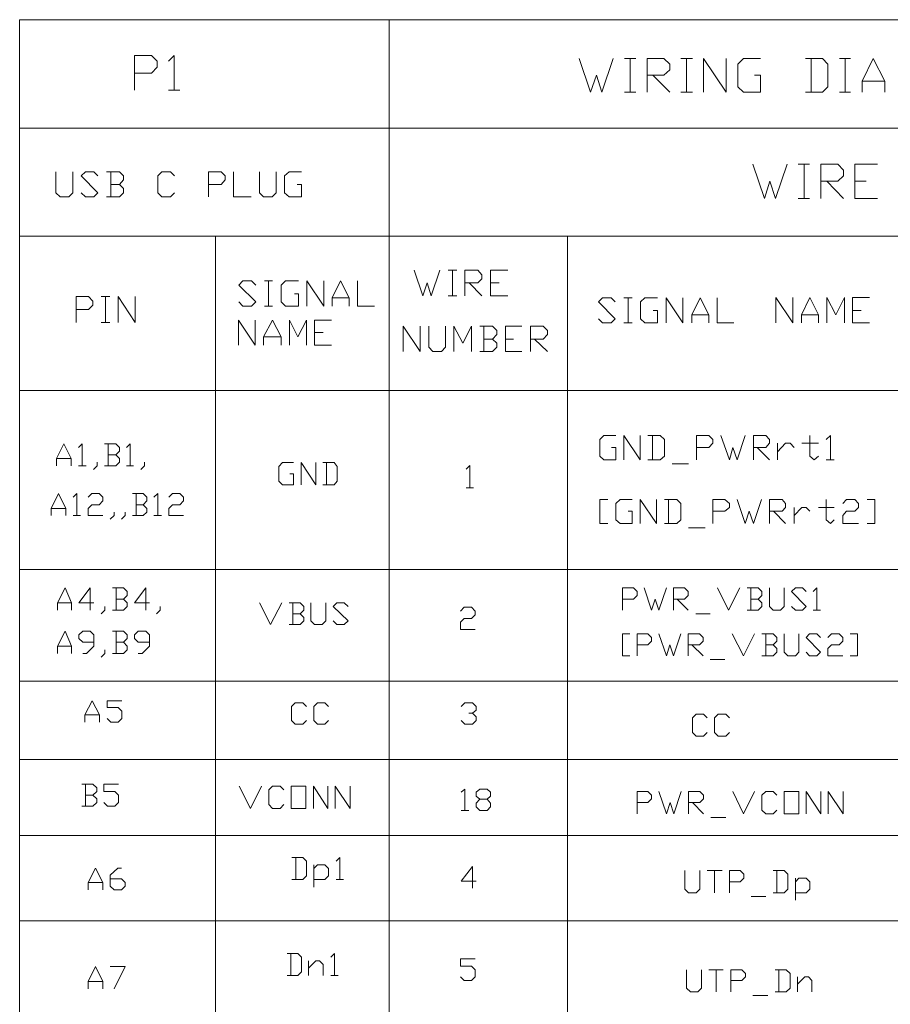
# Model space of a CAD drawing. Units: millimetres. Extents: x 19.1 to 37.4, y -12.8 to -0.1.
# Drawn here: x 33.1 to 35.2, y -7.5 to -5.1 of the extents above; entities that cross this region are included whole.
import ezdxf

# ---------------------------------------------------------------- set-up
doc = ezdxf.new("R2010")
doc.units = ezdxf.units.MM
doc.header["$MEASUREMENT"] = 0
doc.layers.get('0').update_dxf_attribs({"linetype": 'CONTINUOUS'})

msp = doc.modelspace()

# ---------------------------------------------------------------- linework, layer by layer
at = {"color": 7, "linetype": 'Continuous', "lineweight": 20, "true_color": 0x000007}
for points in [[(33.1005, -5.0801), (33.1005, -10.0083), (33.1005, -10.0083)], [(33.1005, -5.0801), (37.1919, -5.0801), (37.1919, -5.0801)], [(34.006, -5.0801), (34.006, -10.0083), (34.006, -10.0083)], [(33.3822, -5.2527), (33.3822, -5.1679), (33.4236, -5.1679), (33.4377, -5.182), (33.4377, -5.1962), (33.4236, -5.2113), (33.3822, -5.2113)], [(33.465, -5.182), (33.4791, -5.1679), (33.4791, -5.2527)], [(34.4714, -5.175), (34.4997, -5.2577), (34.5138, -5.2163), (34.5269, -5.2577), (34.5552, -5.175)], [(34.5824, -5.175), (34.6107, -5.175), (34.6107, -5.175)], [(34.5966, -5.175), (34.5966, -5.2577), (34.5966, -5.2577)], [(34.638, -5.2577), (34.638, -5.175), (34.6794, -5.175), (34.6935, -5.1891), (34.6935, -5.2032), (34.6794, -5.2163), (34.638, -5.2163)], [(34.7207, -5.175), (34.749, -5.175), (34.749, -5.175)], [(34.7349, -5.175), (34.7349, -5.2577), (34.7349, -5.2577)], [(34.7763, -5.2577), (34.7763, -5.175), (34.8318, -5.2577), (34.8318, -5.175)], [(34.9014, -5.2163), (34.9156, -5.2163), (34.9156, -5.2577), (34.8742, -5.2577), (34.8601, -5.2446), (34.8601, -5.1891), (34.8742, -5.175), (34.9156, -5.175)], [(35.0266, -5.2577), (35.068, -5.2577), (35.0811, -5.2446), (35.0811, -5.1891), (35.068, -5.175), (35.0266, -5.175)], [(35.0397, -5.175), (35.0397, -5.2577), (35.0397, -5.2577)], [(35.1094, -5.175), (35.1366, -5.175), (35.1366, -5.175)], [(35.1235, -5.175), (35.1235, -5.2577), (35.1235, -5.2577)], [(35.1649, -5.2577), (35.1649, -5.2305), (35.1922, -5.175), (35.2204, -5.2305), (35.2204, -5.2577)], [(34.6521, -5.2163), (34.6935, -5.2577), (34.6935, -5.2577)], [(35.1649, -5.2305), (35.2204, -5.2305), (35.2204, -5.2305)], [(33.465, -5.2527), (33.4932, -5.2527), (33.4932, -5.2527)], [(34.5824, -5.2577), (34.6107, -5.2577), (34.6107, -5.2577)], [(34.7207, -5.2577), (34.749, -5.2577), (34.749, -5.2577)], [(35.1094, -5.2577), (35.1366, -5.2577), (35.1366, -5.2577)], [(33.5558, -5.3455), (37.1919, -5.3455), (33.1005, -5.3455)], [(34.8974, -5.4343), (34.9257, -5.5181), (34.9388, -5.4757), (34.9529, -5.5181), (34.9812, -5.4343)], [(35.0084, -5.4343), (35.0357, -5.4343), (35.0357, -5.4343)], [(35.0226, -5.4343), (35.0226, -5.5181), (35.0226, -5.5181)], [(35.064, -5.5181), (35.064, -5.4343), (35.1054, -5.4343), (35.1195, -5.4485), (35.1195, -5.4626), (35.1054, -5.4757), (35.064, -5.4757)], [(35.1467, -5.5181), (35.1467, -5.4343), (35.2023, -5.4343)], [(33.1894, -5.4525), (33.1894, -5.504), (33.1995, -5.5141), (33.2207, -5.5141), (33.2308, -5.504), (33.2308, -5.4525)], [(33.251, -5.504), (33.2621, -5.5141), (33.2822, -5.5141), (33.2923, -5.504), (33.251, -5.4626), (33.2621, -5.4525), (33.2822, -5.4525), (33.2923, -5.4626)], [(33.3448, -5.4838), (33.3549, -5.4727), (33.3549, -5.4626), (33.3448, -5.4525), (33.3135, -5.4525)], [(33.3236, -5.4525), (33.3236, -5.5141), (33.3236, -5.5141)], [(33.4801, -5.504), (33.47, -5.5141), (33.4488, -5.5141), (33.4387, -5.504), (33.4387, -5.4626), (33.4488, -5.4525), (33.47, -5.4525), (33.4801, -5.4626)], [(33.5629, -5.5141), (33.5629, -5.4525), (33.5942, -5.4525), (33.6043, -5.4626), (33.6043, -5.4727), (33.5942, -5.4838), (33.5629, -5.4838)], [(33.6245, -5.4525), (33.6245, -5.5141), (33.6679, -5.5141)], [(33.6881, -5.4525), (33.6881, -5.504), (33.6982, -5.5141), (33.7194, -5.5141), (33.7294, -5.504), (33.7294, -5.4525)], [(33.7809, -5.4838), (33.791, -5.4838), (33.791, -5.5141), (33.7607, -5.5141), (33.7496, -5.504), (33.7496, -5.4626), (33.7607, -5.4525), (33.791, -5.4525)], [(33.3135, -5.5141), (33.3448, -5.5141), (33.3549, -5.504), (33.3549, -5.4939), (33.3448, -5.4838), (33.3236, -5.4838)], [(35.0781, -5.4757), (35.1195, -5.5181), (35.1195, -5.5181)], [(35.1467, -5.4757), (35.175, -5.4757), (35.175, -5.4757)], [(35.0084, -5.5181), (35.0357, -5.5181), (35.0357, -5.5181)], [(35.1467, -5.5181), (35.2023, -5.5181), (35.2023, -5.5181)], [(33.1005, -5.6099), (37.1919, -5.6099), (37.1919, -5.6099)], [(33.58, -5.6099), (33.58, -10.0083), (33.58, -10.0083)], [(34.4431, -5.6099), (34.4431, -10.0083), (34.4431, -10.0083)], [(34.0676, -5.6937), (34.0888, -5.7563), (34.0989, -5.725), (34.109, -5.7563), (34.1302, -5.6937)], [(34.1504, -5.6937), (34.1716, -5.6937), (34.1716, -5.6937)], [(34.1615, -5.6937), (34.1615, -5.7563), (34.1615, -5.7563)], [(34.1918, -5.7563), (34.1918, -5.6937), (34.2231, -5.6937), (34.2332, -5.7048), (34.2332, -5.7149), (34.2231, -5.725), (34.1918, -5.725)], [(34.2544, -5.7563), (34.2544, -5.6937), (34.2968, -5.6937)], [(33.6376, -5.7714), (33.6477, -5.7815), (33.6689, -5.7815), (33.679, -5.7714), (33.6376, -5.73), (33.6477, -5.72), (33.6689, -5.72), (33.679, -5.73)], [(33.7002, -5.72), (33.7204, -5.72), (33.7204, -5.72)], [(33.7103, -5.72), (33.7103, -5.7815), (33.7103, -5.7815)], [(33.7739, -5.7512), (33.784, -5.7512), (33.784, -5.7815), (33.7517, -5.7815), (33.7416, -5.7714), (33.7416, -5.73), (33.7517, -5.72), (33.784, -5.72)], [(33.8041, -5.7815), (33.8041, -5.72), (33.8455, -5.7815), (33.8455, -5.72)], [(33.8667, -5.7815), (33.8667, -5.7613), (33.8869, -5.72), (33.9081, -5.7613), (33.9081, -5.7815)], [(33.9283, -5.72), (33.9283, -5.7815), (33.9697, -5.7815)], [(34.2019, -5.725), (34.2332, -5.7563), (34.2332, -5.7563)], [(34.2544, -5.725), (34.2756, -5.725), (34.2756, -5.725)], [(33.2388, -5.8219), (33.2388, -5.7583), (33.2691, -5.7583), (33.2802, -5.7694), (33.2802, -5.7795), (33.2691, -5.7896), (33.2388, -5.7896)], [(33.3004, -5.7583), (33.3216, -5.7583), (33.3216, -5.7583)], [(33.3105, -5.7583), (33.3105, -5.8219), (33.3105, -5.8219)], [(33.3418, -5.8219), (33.3418, -5.7583), (33.3832, -5.8219), (33.3832, -5.7583)], [(33.8667, -5.7613), (33.9081, -5.7613), (33.9081, -5.7613)], [(34.1504, -5.7563), (34.1716, -5.7563), (34.1716, -5.7563)], [(34.2544, -5.7563), (34.2968, -5.7563), (34.2968, -5.7563)], [(34.5189, -5.8128), (34.5289, -5.8229), (34.5501, -5.8229), (34.5602, -5.8128), (34.5189, -5.7714), (34.5289, -5.7613), (34.5501, -5.7613), (34.5602, -5.7714)], [(34.5814, -5.7613), (34.6016, -5.7613), (34.6016, -5.7613)], [(34.5915, -5.7613), (34.5915, -5.8229), (34.5915, -5.8229)], [(34.6531, -5.7926), (34.6632, -5.7926), (34.6632, -5.8229), (34.6329, -5.8229), (34.6218, -5.8128), (34.6218, -5.7714), (34.6329, -5.7613), (34.6632, -5.7613)], [(34.6844, -5.8229), (34.6844, -5.7613), (34.7258, -5.8229), (34.7258, -5.7613)], [(34.748, -5.8229), (34.748, -5.8027), (34.7682, -5.7613), (34.7894, -5.8027), (34.7894, -5.8229)], [(34.8096, -5.7613), (34.8096, -5.8229), (34.851, -5.8229)], [(34.9539, -5.8229), (34.9539, -5.7603), (34.9953, -5.8229), (34.9953, -5.7603)], [(35.0165, -5.8229), (35.0165, -5.8027), (35.0367, -5.7603), (35.0579, -5.8027), (35.0579, -5.8229)], [(35.0781, -5.8229), (35.0781, -5.7603), (35.1003, -5.8027), (35.1215, -5.7603), (35.1215, -5.8229)], [(35.1417, -5.8229), (35.1417, -5.7603), (35.1831, -5.7603)], [(33.7002, -5.7815), (33.7204, -5.7815), (33.7204, -5.7815)], [(34.748, -5.8027), (34.7894, -5.8027), (34.7894, -5.8027)], [(35.0165, -5.8027), (35.0579, -5.8027), (35.0579, -5.8027)], [(35.1417, -5.7926), (35.1629, -5.7926), (35.1629, -5.7926)], [(33.3004, -5.8219), (33.3216, -5.8219), (33.3216, -5.8219)], [(33.6366, -5.8774), (33.6366, -5.8158), (33.678, -5.8774), (33.678, -5.8158)], [(33.6982, -5.8774), (33.6982, -5.8572), (33.7204, -5.8158), (33.7416, -5.8572), (33.7416, -5.8774)], [(33.7617, -5.8774), (33.7617, -5.8158), (33.7819, -5.8572), (33.8031, -5.8158), (33.8031, -5.8774)], [(33.8233, -5.8774), (33.8233, -5.8158), (33.8647, -5.8158)], [(34.0404, -5.8925), (34.0404, -5.831), (34.0818, -5.8925), (34.0818, -5.831)], [(34.1029, -5.831), (34.1029, -5.8824), (34.113, -5.8925), (34.1342, -5.8925), (34.1443, -5.8824), (34.1443, -5.831)], [(34.1645, -5.8925), (34.1645, -5.831), (34.1867, -5.8724), (34.2079, -5.831), (34.2079, -5.8925)], [(34.2594, -5.8623), (34.2695, -5.8512), (34.2695, -5.8411), (34.2594, -5.831), (34.2281, -5.831)], [(34.2382, -5.831), (34.2382, -5.8925), (34.2382, -5.8925)], [(34.2907, -5.8925), (34.2907, -5.831), (34.3311, -5.831)], [(34.3523, -5.8925), (34.3523, -5.831), (34.3836, -5.831), (34.3937, -5.8411), (34.3937, -5.8512), (34.3836, -5.8623), (34.3523, -5.8623)], [(34.5814, -5.8229), (34.6016, -5.8229), (34.6016, -5.8229)], [(35.1417, -5.8229), (35.1831, -5.8229), (35.1831, -5.8229)], [(33.6982, -5.8572), (33.7416, -5.8572), (33.7416, -5.8572)], [(33.8233, -5.8461), (33.8445, -5.8461), (33.8445, -5.8461)], [(33.8233, -5.8774), (33.8647, -5.8774), (33.8647, -5.8774)], [(34.2281, -5.8925), (34.2594, -5.8925), (34.2695, -5.8824), (34.2695, -5.8724), (34.2594, -5.8623), (34.2382, -5.8623)], [(34.2907, -5.8623), (34.3109, -5.8623), (34.3109, -5.8623)], [(34.3624, -5.8623), (34.3937, -5.8925), (34.3937, -5.8925)], [(34.2907, -5.8925), (34.3311, -5.8925), (34.3311, -5.8925)], [(33.1005, -5.9884), (37.1919, -5.9884), (37.1919, -5.9884)], [(34.5512, -6.1277), (34.5613, -6.1277), (34.5613, -6.158), (34.532, -6.158), (34.5219, -6.1489), (34.5219, -6.1085), (34.532, -6.0984), (34.5613, -6.0984)], [(34.5814, -6.158), (34.5814, -6.0984), (34.6208, -6.158), (34.6208, -6.0984)], [(34.64, -6.158), (34.6703, -6.158), (34.6804, -6.1489), (34.6804, -6.1085), (34.6703, -6.0984), (34.64, -6.0984)], [(34.6511, -6.0984), (34.6511, -6.158), (34.6511, -6.158)], [(34.7591, -6.158), (34.7591, -6.0984), (34.7894, -6.0984), (34.7995, -6.1085), (34.7995, -6.1176), (34.7894, -6.1277), (34.7591, -6.1277)], [(34.8187, -6.0984), (34.8399, -6.158), (34.8479, -6.1277), (34.859, -6.158), (34.8782, -6.0984)], [(34.8984, -6.158), (34.8984, -6.0984), (34.9287, -6.0984), (34.9378, -6.1085), (34.9378, -6.1176), (34.9287, -6.1277), (34.8984, -6.1277)], [(35.0367, -6.0984), (35.0367, -6.1489), (35.0478, -6.158), (35.0579, -6.1489)], [(35.0771, -6.1085), (35.0872, -6.0984), (35.0872, -6.158)], [(33.1904, -6.1731), (33.1904, -6.1549), (33.2086, -6.1186), (33.2267, -6.1549), (33.2267, -6.1731)], [(33.2449, -6.1277), (33.254, -6.1186), (33.254, -6.1731)], [(33.3358, -6.1459), (33.3448, -6.1368), (33.3448, -6.1277), (33.3358, -6.1186), (33.3085, -6.1186)], [(33.3176, -6.1186), (33.3176, -6.1731), (33.3176, -6.1731)], [(33.362, -6.1277), (33.3711, -6.1186), (33.3711, -6.1731)], [(34.958, -6.158), (34.958, -6.1176), (34.958, -6.1176)], [(34.958, -6.1388), (34.9772, -6.1176), (34.9883, -6.1176), (34.9984, -6.1277)], [(35.0175, -6.1176), (35.0579, -6.1176), (35.0579, -6.1176)], [(33.3085, -6.1731), (33.3358, -6.1731), (33.3448, -6.164), (33.3448, -6.1549), (33.3358, -6.1459), (33.3176, -6.1459)], [(34.9075, -6.1277), (34.9378, -6.158), (34.9378, -6.158)], [(33.1904, -6.1549), (33.2267, -6.1549), (33.2267, -6.1549)], [(33.2449, -6.1731), (33.2631, -6.1731), (33.2631, -6.1731)], [(33.2903, -6.164), (33.2903, -6.1731), (33.2812, -6.1822)], [(33.362, -6.1731), (33.3792, -6.1731), (33.3792, -6.1731)], [(33.4064, -6.164), (33.4064, -6.1731), (33.3973, -6.1822)], [(33.7628, -6.1923), (33.7718, -6.1923), (33.7718, -6.2195), (33.7446, -6.2195), (33.7355, -6.2104), (33.7355, -6.1741), (33.7446, -6.165), (33.7718, -6.165)], [(33.79, -6.2195), (33.79, -6.165), (33.8264, -6.2195), (33.8264, -6.165)], [(33.8435, -6.2195), (33.8708, -6.2195), (33.8788, -6.2104), (33.8788, -6.1741), (33.8708, -6.165), (33.8435, -6.165)], [(33.8526, -6.165), (33.8526, -6.2195), (33.8526, -6.2195)], [(34.1948, -6.1812), (34.2039, -6.1721), (34.2039, -6.2266)], [(34.6995, -6.1681), (34.7399, -6.1681), (34.7399, -6.1681)], [(35.0771, -6.158), (35.0963, -6.158), (35.0963, -6.158)], [(33.1773, -6.2942), (33.1773, -6.2771), (33.1954, -6.2407), (33.2136, -6.2771), (33.2136, -6.2942)], [(33.2318, -6.2498), (33.2409, -6.2407), (33.2409, -6.2942)], [(33.2681, -6.2498), (33.2772, -6.2407), (33.2954, -6.2407), (33.3045, -6.2498), (33.3045, -6.2589), (33.2954, -6.268), (33.2772, -6.268), (33.2681, -6.2771), (33.2681, -6.2942), (33.3045, -6.2942)], [(33.4034, -6.268), (33.4125, -6.2589), (33.4125, -6.2498), (33.4034, -6.2407), (33.3771, -6.2407)], [(33.3862, -6.2407), (33.3862, -6.2942), (33.3862, -6.2942)], [(33.4296, -6.2498), (33.4387, -6.2407), (33.4387, -6.2942)], [(33.466, -6.2498), (33.4751, -6.2407), (33.4932, -6.2407), (33.5023, -6.2498), (33.5023, -6.2589), (33.4932, -6.268), (33.4751, -6.268), (33.466, -6.2771), (33.466, -6.2942), (33.5023, -6.2942)], [(34.1948, -6.2266), (34.213, -6.2266), (34.213, -6.2266)], [(33.3771, -6.2942), (33.4034, -6.2942), (33.4125, -6.2861), (33.4125, -6.2771), (33.4034, -6.268), (33.3862, -6.268)], [(34.5219, -6.3144), (34.5219, -6.2549), (34.5421, -6.2549)], [(34.5915, -6.2841), (34.6016, -6.2841), (34.6016, -6.3144), (34.5724, -6.3144), (34.5613, -6.3053), (34.5613, -6.2649), (34.5724, -6.2549), (34.6016, -6.2549)], [(34.6208, -6.3144), (34.6208, -6.2549), (34.6612, -6.3144), (34.6612, -6.2549)], [(34.6804, -6.3144), (34.7107, -6.3144), (34.7207, -6.3053), (34.7207, -6.2649), (34.7107, -6.2549), (34.6804, -6.2549)], [(34.6905, -6.2549), (34.6905, -6.3144), (34.6905, -6.3144)], [(34.7995, -6.3144), (34.7995, -6.2549), (34.8288, -6.2549), (34.8399, -6.2649), (34.8399, -6.275), (34.8288, -6.2841), (34.7995, -6.2841)], [(34.859, -6.2549), (34.8782, -6.3144), (34.8883, -6.2841), (34.8984, -6.3144), (34.9186, -6.2549)], [(34.9378, -6.3144), (34.9378, -6.2549), (34.9691, -6.2549), (34.9772, -6.2649), (34.9772, -6.275), (34.9691, -6.2841), (34.9378, -6.2841)], [(35.0771, -6.2549), (35.0771, -6.3053), (35.0872, -6.3144), (35.0963, -6.3053)], [(35.1175, -6.2649), (35.1266, -6.2549), (35.1467, -6.2549), (35.1558, -6.2649), (35.1558, -6.275), (35.1467, -6.2841), (35.1266, -6.2841), (35.1175, -6.2942), (35.1175, -6.3144), (35.1558, -6.3144)], [(35.177, -6.2549), (35.1962, -6.2549), (35.1962, -6.3144), (35.177, -6.3144)], [(33.1773, -6.2771), (33.2136, -6.2771), (33.2136, -6.2771)], [(33.2318, -6.2942), (33.2499, -6.2942), (33.2499, -6.2942)], [(33.3317, -6.2861), (33.3317, -6.2942), (33.3226, -6.3033)], [(33.359, -6.2861), (33.359, -6.2942), (33.3499, -6.3033)], [(33.4296, -6.2942), (33.4478, -6.2942), (33.4478, -6.2942)], [(34.9479, -6.2841), (34.9772, -6.3144), (34.9772, -6.3144)], [(34.9984, -6.3144), (34.9984, -6.275), (34.9984, -6.275)], [(34.9984, -6.2942), (35.0175, -6.275), (35.0276, -6.275), (35.0367, -6.2841)], [(35.0579, -6.275), (35.0963, -6.275), (35.0963, -6.275)], [(34.5421, -6.3144), (34.5219, -6.3144), (34.5219, -6.3144)], [(34.7399, -6.3245), (34.7803, -6.3245), (34.7803, -6.3245)], [(33.1005, -6.4264), (37.1919, -6.4264), (37.1919, -6.4264)], [(33.1934, -6.5263), (33.1934, -6.5082), (33.2116, -6.4718), (33.2277, -6.5082), (33.2277, -6.5263)], [(33.2822, -6.5082), (33.2459, -6.5082), (33.2732, -6.4718), (33.2732, -6.5263)], [(33.3549, -6.4991), (33.364, -6.49), (33.364, -6.4809), (33.3549, -6.4718), (33.3277, -6.4718)], [(33.3368, -6.4718), (33.3368, -6.5263), (33.3368, -6.5263)], [(33.4185, -6.5082), (33.3822, -6.5082), (33.4094, -6.4718), (33.4094, -6.5263)], [(34.5774, -6.5263), (34.5774, -6.4718), (34.6047, -6.4718), (34.6137, -6.4809), (34.6137, -6.49), (34.6047, -6.4991), (34.5774, -6.4991)], [(34.6309, -6.4718), (34.6491, -6.5263), (34.6582, -6.4991), (34.6672, -6.5263), (34.6854, -6.4718)], [(34.7026, -6.5263), (34.7026, -6.4718), (34.7298, -6.4718), (34.7389, -6.4809), (34.7389, -6.49), (34.7298, -6.4991), (34.7026, -6.4991)], [(34.8106, -6.4718), (34.8378, -6.5263), (34.8651, -6.4718)], [(34.9105, -6.4991), (34.9196, -6.49), (34.9196, -6.4809), (34.9105, -6.4718), (34.8833, -6.4718)], [(34.8924, -6.4718), (34.8924, -6.5263), (34.8924, -6.5263)], [(34.9378, -6.4718), (34.9378, -6.5173), (34.9469, -6.5263), (34.965, -6.5263), (34.9741, -6.5173), (34.9741, -6.4718)], [(34.9923, -6.5173), (35.0014, -6.5263), (35.0185, -6.5263), (35.0276, -6.5173), (34.9923, -6.4809), (35.0014, -6.4718), (35.0185, -6.4718), (35.0276, -6.4809)], [(35.0448, -6.4809), (35.0539, -6.4718), (35.0539, -6.5263)], [(33.1934, -6.5082), (33.2277, -6.5082), (33.2277, -6.5082)], [(33.3277, -6.5263), (33.3549, -6.5263), (33.364, -6.5173), (33.364, -6.5082), (33.3549, -6.4991), (33.3368, -6.4991)], [(33.6881, -6.5082), (33.7153, -6.5617), (33.7426, -6.5082)], [(33.788, -6.5354), (33.7971, -6.5263), (33.7971, -6.5173), (33.788, -6.5082), (33.7607, -6.5082)], [(33.7698, -6.5082), (33.7698, -6.5617), (33.7698, -6.5617)], [(33.8142, -6.5082), (33.8142, -6.5526), (33.8233, -6.5617), (33.8415, -6.5617), (33.8506, -6.5526), (33.8506, -6.5082)], [(33.8688, -6.5526), (33.8778, -6.5617), (33.896, -6.5617), (33.9051, -6.5526), (33.8688, -6.5173), (33.8778, -6.5082), (33.896, -6.5082), (33.9051, -6.5173)], [(34.7117, -6.4991), (34.7389, -6.5263), (34.7389, -6.5263)], [(34.8833, -6.5263), (34.9105, -6.5263), (34.9196, -6.5173), (34.9196, -6.5082), (34.9105, -6.4991), (34.8924, -6.4991)], [(33.3095, -6.5173), (33.3095, -6.5263), (33.3004, -6.5354)], [(33.4448, -6.5173), (33.4448, -6.5263), (33.4357, -6.5354)], [(33.7607, -6.5617), (33.788, -6.5617), (33.7971, -6.5526), (33.7971, -6.5445), (33.788, -6.5354), (33.7698, -6.5354)], [(34.1807, -6.5284), (34.1898, -6.5193), (34.2079, -6.5193), (34.217, -6.5284), (34.217, -6.5374), (34.2079, -6.5465), (34.1898, -6.5465), (34.1807, -6.5556), (34.1807, -6.5738), (34.217, -6.5738)], [(34.7571, -6.5354), (34.7924, -6.5354), (34.7924, -6.5354)], [(35.0448, -6.5263), (35.063, -6.5263), (35.063, -6.5263)], [(33.1934, -6.6323), (33.1934, -6.6141), (33.2116, -6.5778), (33.2277, -6.6141), (33.2277, -6.6323)], [(33.255, -6.6323), (33.2641, -6.6323), (33.2822, -6.6141), (33.2822, -6.5869), (33.2732, -6.5778), (33.255, -6.5778), (33.2459, -6.5869), (33.2459, -6.596), (33.255, -6.6051), (33.2822, -6.6051)], [(33.3549, -6.6051), (33.364, -6.596), (33.364, -6.5869), (33.3549, -6.5778), (33.3277, -6.5778)], [(33.3368, -6.5778), (33.3368, -6.6323), (33.3368, -6.6323)], [(33.3913, -6.6323), (33.4004, -6.6323), (33.4185, -6.6141), (33.4185, -6.5869), (33.4094, -6.5778), (33.3913, -6.5778), (33.3822, -6.5869), (33.3822, -6.596), (33.3913, -6.6051), (33.4185, -6.6051)], [(33.3277, -6.6323), (33.3549, -6.6323), (33.364, -6.6232), (33.364, -6.6141), (33.3549, -6.6051), (33.3368, -6.6051)], [(34.5774, -6.6384), (34.5774, -6.5839), (34.5956, -6.5839)], [(34.6137, -6.6384), (34.6137, -6.5839), (34.64, -6.5839), (34.6491, -6.593), (34.6491, -6.602), (34.64, -6.6111), (34.6137, -6.6111)], [(34.6672, -6.5839), (34.6854, -6.6384), (34.6935, -6.6111), (34.7026, -6.6384), (34.7207, -6.5839)], [(34.7389, -6.6384), (34.7389, -6.5839), (34.7662, -6.5839), (34.7753, -6.593), (34.7753, -6.602), (34.7662, -6.6111), (34.7389, -6.6111)], [(34.8469, -6.5839), (34.8742, -6.6384), (34.9014, -6.5839)], [(34.9469, -6.6111), (34.956, -6.602), (34.956, -6.593), (34.9469, -6.5839), (34.9196, -6.5839)], [(34.9287, -6.5839), (34.9287, -6.6384), (34.9287, -6.6384)], [(34.9741, -6.5839), (34.9741, -6.6293), (34.9832, -6.6384), (35.0014, -6.6384), (35.0095, -6.6293), (35.0095, -6.5839)], [(35.0276, -6.6293), (35.0357, -6.6384), (35.0539, -6.6384), (35.063, -6.6293), (35.0276, -6.593), (35.0357, -6.5839), (35.0539, -6.5839), (35.063, -6.593)], [(35.0811, -6.593), (35.0902, -6.5839), (35.1084, -6.5839), (35.1175, -6.593), (35.1175, -6.602), (35.1084, -6.6111), (35.0902, -6.6111), (35.0811, -6.6202), (35.0811, -6.6384), (35.1175, -6.6384)], [(35.1356, -6.5839), (35.1538, -6.5839), (35.1538, -6.6384), (35.1356, -6.6384)], [(33.1934, -6.6141), (33.2277, -6.6141), (33.2277, -6.6141)], [(33.3095, -6.6232), (33.3095, -6.6323), (33.3004, -6.6414)], [(34.748, -6.6111), (34.7753, -6.6384), (34.7753, -6.6384)], [(34.9196, -6.6384), (34.9469, -6.6384), (34.956, -6.6293), (34.956, -6.6202), (34.9469, -6.6111), (34.9287, -6.6111)], [(34.5956, -6.6384), (34.5774, -6.6384), (34.5774, -6.6384)], [(34.7924, -6.6475), (34.8288, -6.6475), (34.8288, -6.6475)], [(33.1005, -6.6999), (37.1919, -6.6999), (37.1919, -6.6999)], [(33.26, -6.8009), (33.26, -6.7827), (33.2782, -6.7484), (33.2964, -6.7827), (33.2964, -6.8009)], [(33.3146, -6.7918), (33.3236, -6.8009), (33.3418, -6.8009), (33.3509, -6.7918), (33.3509, -6.7736), (33.3418, -6.7645), (33.3146, -6.7645), (33.3146, -6.7484), (33.3509, -6.7484)], [(33.8031, -6.7968), (33.7941, -6.8059), (33.7759, -6.8059), (33.7668, -6.7968), (33.7668, -6.7625), (33.7759, -6.7534), (33.7941, -6.7534), (33.8031, -6.7625)], [(33.8576, -6.7968), (33.8486, -6.8059), (33.8304, -6.8059), (33.8213, -6.7968), (33.8213, -6.7625), (33.8304, -6.7534), (33.8486, -6.7534), (33.8576, -6.7625)], [(34.1827, -6.7625), (34.1918, -6.7534), (34.21, -6.7534), (34.219, -6.7625), (34.219, -6.7716), (34.21, -6.7787), (34.2009, -6.7787)], [(33.26, -6.7827), (33.2964, -6.7827), (33.2964, -6.7827)], [(34.21, -6.7787), (34.219, -6.7877), (34.219, -6.7968), (34.21, -6.8059), (34.1918, -6.8059), (34.1827, -6.7968)], [(34.7854, -6.8261), (34.7763, -6.8352), (34.7581, -6.8352), (34.749, -6.8261), (34.749, -6.7898), (34.7581, -6.7807), (34.7763, -6.7807), (34.7854, -6.7898)], [(34.8399, -6.8261), (34.8308, -6.8352), (34.8126, -6.8352), (34.8035, -6.8261), (34.8035, -6.7898), (34.8126, -6.7807), (34.8308, -6.7807), (34.8399, -6.7898)], [(33.1005, -6.8917), (37.1919, -6.8917), (37.1919, -6.8917)], [(33.2802, -6.9795), (33.2893, -6.9704), (33.2893, -6.9613), (33.2802, -6.9522), (33.253, -6.9522)], [(33.2621, -6.9522), (33.2621, -7.0067), (33.2621, -7.0067)], [(33.3065, -6.9977), (33.3156, -7.0067), (33.3337, -7.0067), (33.3428, -6.9977), (33.3428, -6.9795), (33.3337, -6.9704), (33.3065, -6.9704), (33.3065, -6.9522), (33.3428, -6.9522)], [(33.6386, -6.9573), (33.6658, -7.0118), (33.6931, -6.9573)], [(33.7476, -7.0027), (33.7385, -7.0118), (33.7204, -7.0118), (33.7113, -7.0027), (33.7113, -6.9664), (33.7204, -6.9573), (33.7385, -6.9573), (33.7476, -6.9664)], [(33.8203, -7.0118), (33.8203, -6.9573), (33.8556, -7.0118), (33.8556, -6.9573)], [(33.8738, -7.0118), (33.8738, -6.9573), (33.9101, -7.0118), (33.9101, -6.9573)], [(34.1827, -6.9724), (34.1918, -6.9644), (34.1918, -7.0168)], [(34.2281, -7.0168), (34.219, -7.0078), (34.219, -6.9987), (34.2281, -6.9896), (34.2463, -6.9896), (34.2544, -6.9815), (34.2544, -6.9724), (34.2463, -6.9644), (34.2281, -6.9644), (34.219, -6.9724), (34.219, -6.9815), (34.2281, -6.9896)], [(33.253, -7.0067), (33.2802, -7.0067), (33.2893, -6.9977), (33.2893, -6.9886), (33.2802, -6.9795), (33.2621, -6.9795)], [(34.2463, -6.9896), (34.2544, -6.9987), (34.2544, -7.0078), (34.2463, -7.0168), (34.2281, -7.0168)], [(34.6137, -7.0249), (34.6137, -6.9704), (34.64, -6.9704), (34.6491, -6.9795), (34.6491, -6.9886), (34.64, -6.9977), (34.6137, -6.9977)], [(34.6672, -6.9704), (34.6854, -7.0249), (34.6945, -6.9977), (34.7036, -7.0249), (34.7218, -6.9704)], [(34.7399, -7.0249), (34.7399, -6.9704), (34.7672, -6.9704), (34.7763, -6.9795), (34.7763, -6.9886), (34.7672, -6.9977), (34.7399, -6.9977)], [(34.8479, -6.9704), (34.8742, -7.0249), (34.9014, -6.9704)], [(34.956, -7.0158), (34.9469, -7.0249), (34.9287, -7.0249), (34.9196, -7.0158), (34.9196, -6.9795), (34.9287, -6.9704), (34.9469, -6.9704), (34.956, -6.9795)], [(35.0276, -7.0249), (35.0276, -6.9704), (35.064, -7.0249), (35.064, -6.9704)], [(35.0821, -7.0249), (35.0821, -6.9704), (35.1185, -7.0249), (35.1185, -6.9704)], [(34.1827, -7.0168), (34.2009, -7.0168), (34.2009, -7.0168)], [(34.749, -6.9977), (34.7763, -7.0249), (34.7763, -7.0249)], [(34.7944, -7.034), (34.8308, -7.034), (34.8308, -7.034)], [(33.1005, -7.0784), (37.1919, -7.0784), (37.1919, -7.0784)], [(33.7678, -7.1864), (33.7941, -7.1864), (33.8031, -7.1773), (33.8031, -7.141), (33.7941, -7.1319), (33.7678, -7.1319)], [(33.7769, -7.1319), (33.7769, -7.1864), (33.7769, -7.1864)], [(33.8758, -7.141), (33.8849, -7.1319), (33.8849, -7.1864)], [(33.2681, -7.2116), (33.2681, -7.1935), (33.2863, -7.1581), (33.3045, -7.1935), (33.3045, -7.2116)], [(33.3226, -7.1844), (33.3499, -7.1844), (33.359, -7.1935), (33.359, -7.2025), (33.3499, -7.2116), (33.3317, -7.2116), (33.3226, -7.2025), (33.3226, -7.1753), (33.3408, -7.1581), (33.3499, -7.1581)], [(33.8213, -7.2046), (33.8213, -7.1501), (33.8213, -7.1501)], [(33.8213, -7.1591), (33.8304, -7.1501), (33.8486, -7.1501), (33.8576, -7.1591), (33.8576, -7.1773), (33.8486, -7.1864), (33.8213, -7.1864)], [(34.219, -7.1904), (34.1827, -7.1904), (34.21, -7.1541), (34.21, -7.2076)], [(33.8758, -7.1864), (33.894, -7.1864), (33.894, -7.1864)], [(34.7308, -7.1642), (34.7308, -7.2096), (34.7399, -7.2187), (34.7581, -7.2187), (34.7672, -7.2096), (34.7672, -7.1642)], [(34.7854, -7.1642), (34.8217, -7.1642), (34.8217, -7.1642)], [(34.8035, -7.1642), (34.8035, -7.2187), (34.8035, -7.2187)], [(34.8399, -7.2187), (34.8399, -7.1642), (34.8661, -7.1642), (34.8752, -7.1733), (34.8752, -7.1824), (34.8661, -7.1914), (34.8399, -7.1914)], [(34.9469, -7.2187), (34.9741, -7.2187), (34.9832, -7.2096), (34.9832, -7.1733), (34.9741, -7.1642), (34.9469, -7.1642)], [(34.956, -7.1642), (34.956, -7.2187), (34.956, -7.2187)], [(35.0014, -7.2369), (35.0014, -7.1824), (35.0014, -7.1824)], [(35.0014, -7.1914), (35.0095, -7.1824), (35.0276, -7.1824), (35.0367, -7.1914), (35.0367, -7.2096), (35.0276, -7.2187), (35.0014, -7.2187)], [(33.2681, -7.1935), (33.3045, -7.1935), (33.3045, -7.1935)], [(34.8934, -7.2278), (34.9287, -7.2278), (34.9287, -7.2278)], [(33.1005, -7.2873), (37.1919, -7.2873), (37.1919, -7.2873)], [(33.7557, -7.4215), (33.7819, -7.4215), (33.791, -7.4125), (33.791, -7.3761), (33.7819, -7.367), (33.7557, -7.367)], [(33.7648, -7.367), (33.7648, -7.4215), (33.7648, -7.4215)], [(33.8627, -7.3761), (33.8718, -7.367), (33.8718, -7.4215)], [(33.2681, -7.4538), (33.2681, -7.4357), (33.2863, -7.3993), (33.3045, -7.4357), (33.3045, -7.4538)], [(33.3226, -7.3993), (33.359, -7.3993), (33.3317, -7.4538)], [(33.8082, -7.4215), (33.8082, -7.3852), (33.8082, -7.3852)], [(33.8082, -7.4034), (33.8264, -7.3852), (33.8354, -7.3852), (33.8445, -7.3943), (33.8445, -7.4215)], [(34.1807, -7.4246), (34.1898, -7.4337), (34.2079, -7.4337), (34.217, -7.4246), (34.217, -7.4074), (34.2079, -7.3983), (34.1807, -7.3983), (34.1807, -7.3802), (34.217, -7.3802)], [(33.8627, -7.4215), (33.8809, -7.4215), (33.8809, -7.4215)], [(34.7349, -7.4074), (34.7349, -7.4518), (34.744, -7.4609), (34.7621, -7.4609), (34.7712, -7.4518), (34.7712, -7.4074)], [(34.7894, -7.4074), (34.8247, -7.4074), (34.8247, -7.4074)], [(34.8076, -7.4074), (34.8076, -7.4609), (34.8076, -7.4609)], [(34.8429, -7.4609), (34.8429, -7.4074), (34.8701, -7.4074), (34.8792, -7.4165), (34.8792, -7.4246), (34.8701, -7.4337), (34.8429, -7.4337)], [(34.9519, -7.4609), (34.9792, -7.4609), (34.9883, -7.4518), (34.9883, -7.4165), (34.9792, -7.4074), (34.9519, -7.4074)], [(34.961, -7.4074), (34.961, -7.4609), (34.961, -7.4609)], [(35.0064, -7.4609), (35.0064, -7.4246), (35.0064, -7.4246)], [(35.0064, -7.4427), (35.0246, -7.4246), (35.0337, -7.4246), (35.0418, -7.4337), (35.0418, -7.4609)], [(33.2681, -7.4357), (33.3045, -7.4357), (33.3045, -7.4357)], [(34.8974, -7.47), (34.9337, -7.47), (34.9337, -7.47)]]:
    msp.add_lwpolyline(points, dxfattribs=at)
for points in [[(33.7658, -7.0118), (33.7658, -6.9573), (33.8021, -6.9573), (33.8021, -7.0118)], [(34.9741, -7.0249), (34.9741, -6.9704), (35.0095, -6.9704), (35.0095, -7.0249)]]:
    msp.add_lwpolyline(points, close=True, dxfattribs=at)

doc.saveas('drawing.dxf')
